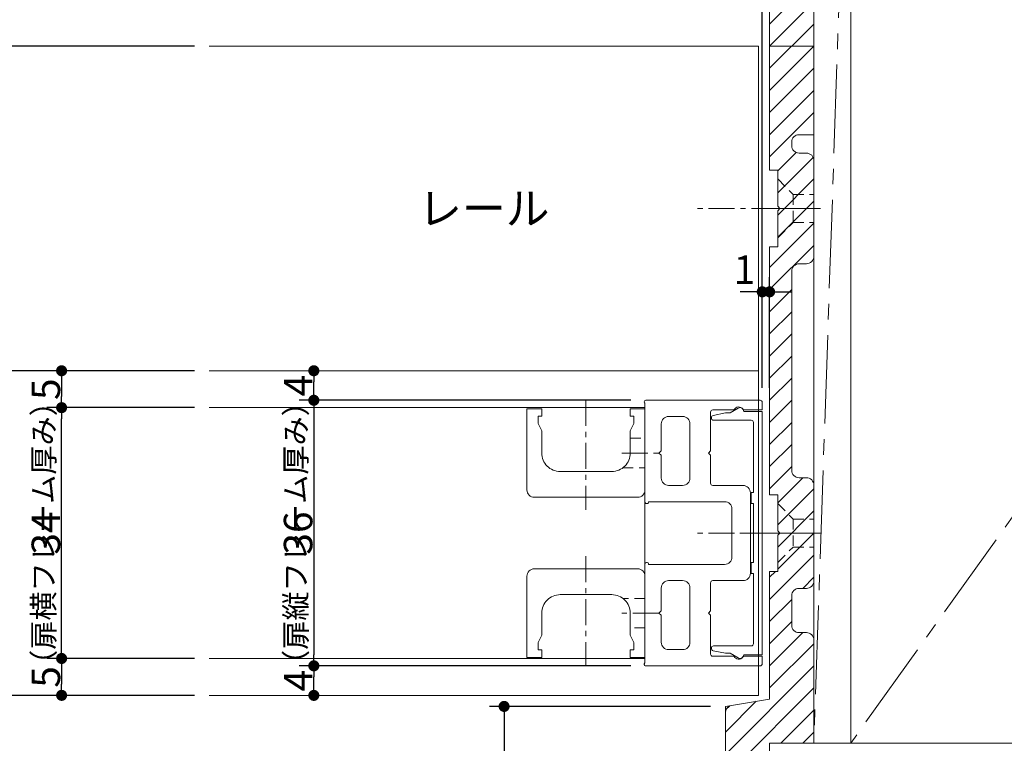
# Model space of a CAD drawing. Units: millimetres. Extents: x -428 to 785, y -304 to 304.
# Drawn here: x 54 to 188, y -199 to -101 of the extents above; entities that cross this region are included whole.
import ezdxf

# ---------------------------------------------------------------- set-up
doc = ezdxf.new("R2010")
doc.units = ezdxf.units.MM
doc.header["$LTSCALE"] = 2
doc.header["$PDMODE"] = 1
doc.header["$PDSIZE"] = -2
for name, pattern in [('ラインタイプ-1', [1.11, 0.71, -0.4000000000000001]), ('ラインタイプ-3', [2.91, 1.76, -0.4, 0.3500000000000001, -0.4]), ('ラインタイプ-4', [9.17222222222222, 5.997222222222222, -1.058333333333334, 1.058333333333332, -1.058333333333334])]:
    doc.linetypes.add(name, pattern=pattern)
for name, color, linetype, lineweight in [('2寸法-1', 7, 'Continuous', 15), ('2寸法-2', 7, 'Continuous', 15), ('2寸法-3', 7, 'Continuous', 15), ('3一般', 7, 'Continuous', 15)]:
    doc.layers.add(name, color=color, linetype=linetype, lineweight=lineweight)
doc.styles.add('MS PGothic', font='txt', dxfattribs={"bigfont": 'MS PGothic'})
doc.styles.get("Standard").update_dxf_attribs({"font": 'txt', "bigfont": 'BIGFONT.SHX'})
doc.dimstyles.new('SANWA-1', dxfattribs={"dimtxt": 3.865856481481481, "dimasz": 1.50068359375, "dimexe": 2, "dimexo": 2, "dimgap": 0.2, "dimtad": 1, "dimdec": 8, "dimdsep": 46, "dimtxsty": 'MS PGothic', "dimblk": 'DOT', "dimblk1": 'DOT', "dimblk2": 'DOT', "dimcen": 0, "dimazin": 0, "dimtfac": 0.8, "dimtdec": 8, "dimtix": 1, "dimtmove": 0, "dimatfit": 0, "dimldrblk": 'DOT', "dimfxl": 1, "dimfrac": 2, "dimtolj": 1, "dimarcsym": 0})

# ---------------------------------------------------------------- blocks, each defined once
blk = doc.blocks.new('_Dot')
at = {"color": 0, "linetype": 'ByBlock', "lineweight": -2}
blk.add_line((-0.5, 0), (-1, 0), dxfattribs=at)
at = {"color": 0, "linetype": 'ByBlock', "const_width": 0.5}
blk.add_lwpolyline([(-0.25, 0, 1), (0.25, 0, 1)], format="xyb", close=True, dxfattribs=at)
blk = doc.blocks.new('*D17')
at = {"layer": '2寸法-1', "color": 0, "linetype": 'Continuous', "lineweight": -2}
for p, q in [((58.00000000000136, -193.0000000000007), (46.00000000000136, -193.0000000000007)), ((48.00000000000136, -216.49931640625), (48.00000000000136, -194.5006835937507)), ((118.0000000000043, -218), (46.00000000000136, -218))]:
    blk.add_line(p, q, dxfattribs=at)
at = {"layer": 'Defpoints', "color": 0}
for p in [(48.00000000000136, -193.0000000000007), (60.00000000000136, -193.0000000000007), (120.0000000000043, -218)]:
    blk.add_point(p, dxfattribs=at)
at = {"layer": '2寸法-1', "color": 0, "lineweight": -2, "xscale": 1.50068359375, "yscale": 1.50068359375, "zscale": 1.50068359375}
for p, rotation in [((48.00000000000136, -193.0000000000007), 90), ((48.00000000000136, -218), 270)]:
    blk.add_blockref('_Dot', p, dxfattribs=dict(at, rotation=rotation))
at = {"layer": '2寸法-1', "color": 0, "lineweight": 15, "insert": (45.86707175926061, -205.5000000000003), "char_height": 3.865856481481481, "attachment_point": 5, "rotation": 90, "style": 'MS PGothic'}
blk.add_mtext('\\A1;25', dxfattribs=at)
blk = doc.blocks.new('*D18')
at = {"layer": '2寸法-1', "color": 0, "linetype": 'Continuous', "lineweight": -2}
for p, q in [((78.00000000000068, -187.9999999999998), (58.00000000000136, -187.9999999999998)), ((60.00000000000136, -189.5006835937498), (60.00000000000136, -191.4993164062507)), ((78.00000000000136, -193.0000000000007), (58.00000000000136, -193.0000000000007))]:
    blk.add_line(p, q, dxfattribs=at)
at = {"layer": 'Defpoints', "color": 0}
for p in [(80.00000000000068, -187.9999999999998), (60.00000000000136, -193.0000000000007), (80.00000000000136, -193.0000000000007)]:
    blk.add_point(p, dxfattribs=at)
at = {"layer": '2寸法-1', "color": 0, "lineweight": -2, "xscale": 1.50068359375, "yscale": 1.50068359375, "zscale": 1.50068359375}
for p, rotation in [((60.00000000000136, -187.9999999999998), 90), ((60.00000000000136, -193.0000000000007), 270)]:
    blk.add_blockref('_Dot', p, dxfattribs=dict(at, rotation=rotation))
at = {"layer": '2寸法-1', "color": 0, "lineweight": 15, "insert": (57.86707175926061, -190.5000000000002), "char_height": 3.865856481481481, "attachment_point": 5, "rotation": 90, "style": 'MS PGothic'}
blk.add_mtext('\\A1;5', dxfattribs=at)
blk = doc.blocks.new('*D19')
at = {"layer": '2寸法-1', "color": 0, "linetype": 'Continuous', "lineweight": -2}
for p, q in [((78.00000000000159, -153.9999999999998), (58.00000000000136, -153.9999999999998)), ((60.00000000000136, -186.4993164062498), (60.00000000000136, -155.5006835937498)), ((78.00000000000068, -187.9999999999998), (58.00000000000136, -187.9999999999998))]:
    blk.add_line(p, q, dxfattribs=at)
at = {"layer": 'Defpoints', "color": 0}
for p in [(60.00000000000136, -153.9999999999998), (80.00000000000159, -153.9999999999998), (80.00000000000068, -187.9999999999998)]:
    blk.add_point(p, dxfattribs=at)
at = {"layer": '2寸法-1', "color": 0, "lineweight": -2, "xscale": 1.50068359375, "yscale": 1.50068359375, "zscale": 1.50068359375}
for p, rotation in [((60.00000000000136, -153.9999999999998), 90), ((60.00000000000136, -187.9999999999998), 270)]:
    blk.add_blockref('_Dot', p, dxfattribs=dict(at, rotation=rotation))
at = {"layer": '2寸法-1', "color": 0, "lineweight": 15, "insert": (57.86707175926061, -170.9999999999998), "char_height": 3.865856481481481, "attachment_point": 5, "rotation": 90, "style": 'MS PGothic'}
blk.add_mtext('\\A1;34', dxfattribs=at)
blk = doc.blocks.new('*D20')
at = {"layer": '2寸法-1', "color": 0, "linetype": 'Continuous', "lineweight": -2}
for p, q in [((78.00000000000136, -148.9999999999998), (58.00000000000136, -148.9999999999998)), ((60.00000000000136, -150.5006835937498), (60.00000000000136, -152.4993164062498)), ((78.00000000000159, -153.9999999999998), (58.00000000000136, -153.9999999999998))]:
    blk.add_line(p, q, dxfattribs=at)
at = {"layer": 'Defpoints', "color": 0}
for p in [(80.00000000000136, -148.9999999999998), (60.00000000000136, -153.9999999999998), (80.00000000000159, -153.9999999999998)]:
    blk.add_point(p, dxfattribs=at)
at = {"layer": '2寸法-1', "color": 0, "lineweight": -2, "xscale": 1.50068359375, "yscale": 1.50068359375, "zscale": 1.50068359375}
for p, rotation in [((60.00000000000136, -148.9999999999998), 90), ((60.00000000000136, -153.9999999999998), 270)]:
    blk.add_blockref('_Dot', p, dxfattribs=dict(at, rotation=rotation))
at = {"layer": '2寸法-1', "color": 0, "lineweight": 15, "insert": (57.86707175926061, -151.4999999999998), "char_height": 3.865856481481481, "attachment_point": 5, "rotation": 90, "style": 'MS PGothic'}
blk.add_mtext('\\A1;5', dxfattribs=at)
blk = doc.blocks.new('*D22')
at = {"layer": '2寸法-1', "color": 0, "linetype": 'Continuous', "lineweight": -2}
for p, q in [((78.00000000000068, -104.9999999999984), (46, -104.9999999999984)), ((48, -147.4993164062498), (48, -106.5006835937484)), ((58.00000000000136, -148.9999999999998), (46, -148.9999999999998))]:
    blk.add_line(p, q, dxfattribs=at)
at = {"layer": 'Defpoints', "color": 0}
for p in [(48, -104.9999999999984), (80.00000000000068, -104.9999999999984), (60.00000000000136, -148.9999999999998)]:
    blk.add_point(p, dxfattribs=at)
at = {"layer": '2寸法-1', "color": 0, "lineweight": -2, "xscale": 1.50068359375, "yscale": 1.50068359375, "zscale": 1.50068359375}
for p, rotation in [((48, -104.9999999999984), 90), ((48, -148.9999999999998), 270)]:
    blk.add_blockref('_Dot', p, dxfattribs=dict(at, rotation=rotation))
at = {"layer": '2寸法-1', "color": 0, "lineweight": 15, "insert": (45.86707175925925, -126.9999999999991), "char_height": 3.865856481481481, "attachment_point": 5, "rotation": 90, "style": 'MS PGothic'}
blk.add_mtext('\\A1;44', dxfattribs=at)
blk = doc.blocks.new('*D24')
at = {"layer": '2寸法-1', "color": 0, "linetype": 'Continuous', "lineweight": -2}
for p, q in [((58.00000000000136, -148.9999999999998), (46.00000000000136, -148.9999999999998)), ((48.00000000000136, -150.5006835937498), (48.00000000000136, -191.4993164062507)), ((58.00000000000136, -193.0000000000007), (46.00000000000136, -193.0000000000007))]:
    blk.add_line(p, q, dxfattribs=at)
at = {"layer": 'Defpoints', "color": 0}
for p in [(60.00000000000136, -148.9999999999998), (48.00000000000136, -193.0000000000007), (60.00000000000136, -193.0000000000007)]:
    blk.add_point(p, dxfattribs=at)
at = {"layer": '2寸法-1', "color": 0, "lineweight": -2, "xscale": 1.50068359375, "yscale": 1.50068359375, "zscale": 1.50068359375}
for p, rotation in [((48.00000000000136, -148.9999999999998), 90), ((48.00000000000136, -193.0000000000007), 270)]:
    blk.add_blockref('_Dot', p, dxfattribs=dict(at, rotation=rotation))
at = {"layer": '2寸法-1', "color": 0, "lineweight": 15, "insert": (45.86707175926061, -171.0000000000002), "char_height": 3.865856481481481, "attachment_point": 5, "rotation": 90, "style": 'MS PGothic'}
blk.add_mtext('\\A1;44', dxfattribs=at)
blk = doc.blocks.new('*D25')
at = {"layer": '2寸法-1', "color": 0, "linetype": 'Continuous', "lineweight": -2}
for p, q in [((137.1999999999978, -152.999999999998), (92.19999999999777, -152.999999999998)), ((94.19999999999777, -154.500683593748), (94.19999999999777, -187.4993164062479)), ((137.1999999999978, -188.999999999998), (92.19999999999777, -188.999999999998))]:
    blk.add_line(p, q, dxfattribs=at)
at = {"layer": 'Defpoints', "color": 0}
for p in [(139.1999999999978, -152.999999999998), (94.19999999999777, -188.999999999998), (139.1999999999978, -188.999999999998)]:
    blk.add_point(p, dxfattribs=at)
at = {"layer": '2寸法-1', "color": 0, "lineweight": -2, "xscale": 1.50068359375, "yscale": 1.50068359375, "zscale": 1.50068359375}
for p, rotation in [((94.19999999999777, -152.999999999998), 90), ((94.19999999999777, -188.999999999998), 270)]:
    blk.add_blockref('_Dot', p, dxfattribs=dict(at, rotation=rotation))
at = {"layer": '2寸法-1', "color": 0, "lineweight": 15, "insert": (92.06707175925702, -170.999999999998), "char_height": 3.865856481481481, "attachment_point": 5, "rotation": 90, "style": 'MS PGothic'}
blk.add_mtext('\\A1;36', dxfattribs=at)
blk = doc.blocks.new('*D26')
at = {"layer": '2寸法-1', "color": 0, "linetype": 'Continuous', "lineweight": -2}
for p, q in [((137.1999999999978, -188.999999999998), (92.19999999999777, -188.999999999998)), ((94.19999999999777, -191.4993164062509), (94.19999999999777, -190.500683593748)), ((96.19999999999777, -193.0000000000009), (96.19999999999777, -193.0000000000009))]:
    blk.add_line(p, q, dxfattribs=at)
at = {"layer": 'Defpoints', "color": 0}
for p in [(94.19999999999777, -188.999999999998), (139.1999999999978, -188.999999999998), (94.19999999999777, -193.0000000000009)]:
    blk.add_point(p, dxfattribs=at)
at = {"layer": '2寸法-1', "color": 0, "lineweight": -2, "xscale": 1.50068359375, "yscale": 1.50068359375, "zscale": 1.50068359375}
for p, rotation in [((94.19999999999777, -188.999999999998), 90), ((94.19999999999777, -193.0000000000009), 270)]:
    blk.add_blockref('_Dot', p, dxfattribs=dict(at, rotation=rotation))
at = {"layer": '2寸法-1', "color": 0, "lineweight": 15, "insert": (92.06707175925702, -190.9999999999994), "char_height": 3.865856481481481, "attachment_point": 5, "rotation": 90, "style": 'MS PGothic'}
blk.add_mtext('\\A1;4', dxfattribs=at)
blk = doc.blocks.new('*D27')
at = {"layer": '2寸法-1', "color": 0, "linetype": 'Continuous', "lineweight": -2}
for p, q in [((92.19999999999777, -148.9999999999994), (92.19999999999777, -148.9999999999994)), ((94.19999999999777, -151.4993164062479), (94.19999999999777, -150.5006835937494)), ((137.1999999999978, -152.999999999998), (92.19999999999777, -152.999999999998))]:
    blk.add_line(p, q, dxfattribs=at)
at = {"layer": 'Defpoints', "color": 0}
for p in [(94.19999999999777, -148.9999999999994), (94.19999999999777, -148.9999999999994), (139.1999999999978, -152.999999999998)]:
    blk.add_point(p, dxfattribs=at)
at = {"layer": '2寸法-1', "color": 0, "lineweight": -2, "xscale": 1.50068359375, "yscale": 1.50068359375, "zscale": 1.50068359375}
for p, rotation in [((94.19999999999777, -148.9999999999994), 90), ((94.19999999999777, -152.999999999998), 270)]:
    blk.add_blockref('_Dot', p, dxfattribs=dict(at, rotation=rotation))
at = {"layer": '2寸法-1', "color": 0, "lineweight": 15, "insert": (92.06707175925702, -150.9999999999987), "char_height": 3.865856481481481, "attachment_point": 5, "rotation": 90, "style": 'MS PGothic'}
blk.add_mtext('\\A1;4', dxfattribs=at)
blk = doc.blocks.new('*D28')
at = {"layer": '2寸法-1', "color": 0, "linetype": 'Continuous', "lineweight": -2}
for p, q in [((118.0000000000043, -33.99999999999682), (34.00000000000136, -33.99999999999682)), ((36.00000000000137, -103.4993164062484), (36.00000000000136, -35.50068359374681)), ((46, -104.9999999999984), (34.00000000000137, -104.9999999999984))]:
    blk.add_line(p, q, dxfattribs=at)
at = {"layer": 'Defpoints', "color": 0}
for p in [(36.00000000000136, -33.99999999999682), (120.0000000000043, -33.99999999999682), (48, -104.9999999999984)]:
    blk.add_point(p, dxfattribs=at)
at = {"layer": '2寸法-1', "color": 0, "lineweight": -2, "xscale": 1.50068359375, "yscale": 1.50068359375, "zscale": 1.50068359375}
for p, rotation in [((36.00000000000136, -33.99999999999682), 90), ((36.00000000000137, -104.9999999999984), 270)]:
    blk.add_blockref('_Dot', p, dxfattribs=dict(at, rotation=rotation))
at = {"layer": '2寸法-1', "color": 0, "lineweight": 15, "insert": (33.85608921243823, -69.49999999999761), "char_height": 3.865856481481481, "attachment_point": 5, "rotation": 90.00000000000001, "style": 'MS PGothic'}
blk.add_mtext('\\A1;71', dxfattribs=at)
blk = doc.blocks.new('*D60')
at = {"layer": '2寸法-1', "color": 0, "linetype": 'Continuous', "lineweight": -2}
for p, q in [((148.0000000000007, -194.4999999999975), (118.0000000000011, -194.4999999999975)), ((120.0000000000011, -196.0006835937475), (120.0000000000011, -216.49931640625)), ((148.0000000000011, -218), (118.0000000000011, -218))]:
    blk.add_line(p, q, dxfattribs=at)
at = {"layer": 'Defpoints', "color": 0}
for p in [(150.0000000000007, -194.4999999999975), (120.0000000000011, -218), (150.0000000000011, -218)]:
    blk.add_point(p, dxfattribs=at)
at = {"layer": '2寸法-1', "color": 0, "lineweight": -2, "xscale": 1.50068359375, "yscale": 1.50068359375, "zscale": 1.50068359375}
for p, rotation in [((120.0000000000011, -194.4999999999975), 90), ((120.0000000000011, -218), 270)]:
    blk.add_blockref('_Dot', p, dxfattribs=dict(at, rotation=rotation))
at = {"layer": '2寸法-1', "color": 0, "lineweight": 15, "insert": (117.8670717592604, -206.2499999999987), "char_height": 3.865856481481481, "attachment_point": 5, "rotation": 90, "style": 'MS PGothic'}
blk.add_mtext('\\A1;23.5', dxfattribs=at)
blk = doc.blocks.new('*D64')
at = {"layer": '2寸法-1', "color": 0, "lineweight": -2}
for p, q in [((154.9999999999993, -151.2999999999988), (154.9999999999993, -11.99999999999881)), ((162.0000000000043, -50.49999999999977), (162.0000000000043, -11.99999999999881)), ((160.4993164062543, -13.99999999999881), (156.5006835937493, -13.99999999999881))]:
    blk.add_line(p, q, dxfattribs=at)
at = {"layer": 'Defpoints', "color": 0}
for p in [(154.9999999999993, -13.99999999999881), (162.0000000000043, -52.49999999999977), (154.9999999999993, -153.2999999999988)]:
    blk.add_point(p, dxfattribs=at)
at = {"layer": '2寸法-1', "color": 0, "lineweight": -2, "xscale": 1.50068359375, "yscale": 1.50068359375, "zscale": 1.50068359375, "rotation": 180}
blk.add_blockref('_Dot', (154.9999999999993, -13.99999999999881), dxfattribs=at)
at = {"layer": '2寸法-1', "color": 0, "lineweight": -2, "xscale": 1.50068359375, "yscale": 1.50068359375, "zscale": 1.50068359375}
blk.add_blockref('_Dot', (162.0000000000043, -13.99999999999881), dxfattribs=at)
at = {"layer": '2寸法-1', "color": 0, "insert": (158.5000000000018, -11.86707175925807), "char_height": 3.865856481481481, "attachment_point": 5, "style": 'MS PGothic'}
blk.add_mtext('\\A1;7', dxfattribs=at)
blk = doc.blocks.new('*D68')
at = {"layer": '2寸法-2', "color": 0, "linetype": 'Continuous', "lineweight": -2}
for p, q in [((154.9999999999993, -151.2999999999988), (154.9999999999993, -136.2999999999988)), ((156.0000000000039, -151.2999999999988), (156.0000000000039, -136.2999999999988)), ((153.4993164062493, -138.2999999999988), (151.9986328124993, -138.2999999999988)), ((156.0000000000039, -138.2999999999988), (154.9999999999993, -138.2999999999988)), ((157.5006835937539, -138.2999999999988), (159.0013671875039, -138.2999999999988))]:
    blk.add_line(p, q, dxfattribs=at)
at = {"layer": 'Defpoints', "color": 0}
for p in [(154.9999999999993, -138.2999999999988), (154.9999999999993, -153.2999999999988), (156.0000000000039, -153.2999999999988)]:
    blk.add_point(p, dxfattribs=at)
at = {"layer": '2寸法-2', "color": 0, "lineweight": -2, "xscale": 1.50068359375, "yscale": 1.50068359375, "zscale": 1.50068359375}
blk.add_blockref('_Dot', (154.9999999999993, -138.2999999999988), dxfattribs=at)
at = {"layer": '2寸法-2', "color": 0, "lineweight": -2, "xscale": 1.50068359375, "yscale": 1.50068359375, "zscale": 1.50068359375, "rotation": 180}
blk.add_blockref('_Dot', (156.0000000000039, -138.2999999999988), dxfattribs=at)
at = {"layer": '2寸法-2', "color": 0, "lineweight": 15, "insert": (152.6000000000016, -135.3059999999988), "char_height": 3.865856481481477, "attachment_point": 5, "style": 'MS PGothic'}
blk.add_mtext('\\A1;1', dxfattribs=at)
blk = doc.blocks.new('グループ-11')
at = {"layer": '3一般', "linetype": 'Continuous', "lineweight": 5}
h = blk.add_hatch(dxfattribs=at)
h.set_pattern_fill('斜線3', style=0, pattern_type=2)
h.set_pattern_definition([(44.99999999999998, (0, 0), (3, -7e-16), [])])
edge = h.paths.add_edge_path()
edge.add_line((162.0000000000009, -92.99999999999773), (162.0000000000009, -104.9999999999986))
edge.add_line((162.0000000000009, -104.9999999999986), (162.0000000000007, -116.9999999999986))
edge.add_line((162.0000000000007, -116.9999999999986), (160.0000000000007, -116.9999999999986))
edge.add_arc((160.0000000000007, -117.9999999999986), 0.9999999999999858, 89.99999999999837, 180.0000000000008)
edge.add_line((159.0000000000007, -117.9999999999986), (159.0000000000007, -118.4999999999977))
edge.add_arc((160.0000000000007, -118.4999999999977), 0.9999999999999716, 179.9999999999992, 270.0000000000016)
edge.add_line((160.0000000000007, -119.4999999999977), (161.0000000000007, -119.4999999999977))
edge.add_arc((161.0000000000007, -120.4999999999977), 0.9999999999999716, -7.958078640513122e-13, 90.00000000000159, ccw=False)
edge.add_line((162.0000000000007, -120.4999999999977), (162.0000000000007, -133.4999999999977))
edge.add_arc((161.0000000000007, -133.4999999999978), 0.9999999999999716, -90.00000000000159, 1.5916157281026244e-12, ccw=False)
edge.add_line((161.0000000000007, -134.4999999999977), (160.0000000000007, -134.4999999999977))
edge.add_arc((160.0000000000007, -135.4999999999977), 0.9999999999999716, 89.99999999999837, 180.0000000000016)
edge.add_line((159.0000000000007, -135.4999999999977), (159.0000000000007, -162.4999999999975))
edge.add_arc((160.0000000000007, -162.4999999999975), 0.9999999999999716, 179.9999999999984, 270.0000000000016)
edge.add_line((160.0000000000007, -163.4999999999975), (161.0000000000007, -163.4999999999975))
edge.add_arc((161.0000000000007, -164.4999999999975), 0.9999999999999716, -1.5916157281026244e-12, 90.00000000000159, ccw=False)
edge.add_line((162.0000000000007, -164.4999999999975), (162.0000000000007, -177.4999999999975))
edge.add_arc((161.0000000000007, -177.4999999999975), 0.9999999999999716, -90.00000000000159, 1.5916157281026244e-12, ccw=False)
edge.add_line((161.0000000000007, -178.4999999999975), (160.0000000000007, -178.4999999999975))
edge.add_arc((160.0000000000007, -179.4999999999975), 0.9999999999999716, 89.99999999999837, 180.0000000000016)
edge.add_line((159.0000000000007, -179.4999999999975), (159.0000000000007, -183.4999999999975))
edge.add_arc((160.0000000000007, -183.4999999999975), 0.9999999999999716, 179.9999999999984, 270.0000000000016)
edge.add_line((160.0000000000007, -184.4999999999975), (161.0000000000007, -184.4999999999975))
edge.add_arc((161.0000000000007, -185.4999999999975), 0.9999999999999716, -1.5916157281026244e-12, 90.00000000000159, ccw=False)
edge.add_line((162.0000000000007, -185.4999999999975), (162.0000000000007, -199.4999999999975))
edge.add_line((162.0000000000007, -199.4999999999975), (156.0000000000007, -199.4999999999975))
edge.add_line((156.0000000000007, -199.4999999999975), (156.0000000000007, -217.9999999999989))
edge.add_line((156.0000000000007, -217.9999999999989), (150.0000000000007, -217.9999999999998))
edge.add_line((150.0000000000007, -217.9999999999998), (150.0000000000007, -195.3471270883817))
edge.add_arc((151.0000000000007, -195.3471270883817), 0.9999999999999636, 99.46232220803438, 180.0000000000016, ccw=False)
edge.add_line((150.8356010126952, -194.3607331645496), (156.0000000000007, -193.4999999999975))
edge.add_line((156.0000000000007, -193.4999999999975), (156.0000000000007, -176.1999999999987))
edge.add_line((156.0000000000007, -176.1999999999987), (157.1000000000006, -176.1999999999987))
edge.add_line((157.1000000000006, -176.1999999999987), (157.1000000000006, -171.2999999999977))
edge.add_line((157.1000000000006, -171.2999999999977), (157.4000000000005, -170.9999999999975))
edge.add_line((157.4000000000005, -170.9999999999975), (157.1000000000006, -170.6999999999987))
edge.add_line((157.1000000000006, -170.6999999999987), (157.1000000000006, -165.7999999999977))
edge.add_line((157.1000000000006, -165.7999999999977), (156.0000000000007, -165.7999999999977))
edge.add_line((156.0000000000007, -165.7999999999977), (156.0000000000007, -132.1999999999978))
edge.add_line((156.0000000000007, -132.1999999999978), (157.1000000000006, -132.1999999999978))
edge.add_line((157.1000000000006, -132.1999999999978), (157.1000000000006, -127.2999999999977))
edge.add_line((157.1000000000006, -127.2999999999977), (157.4000000000005, -126.9999999999977))
edge.add_line((157.4000000000005, -126.9999999999977), (157.1000000000006, -126.6999999999978))
edge.add_line((157.1000000000006, -126.6999999999978), (157.1000000000006, -121.7999999999977))
edge.add_line((157.1000000000006, -121.7999999999977), (156.0000000000007, -121.7999999999977))
edge.add_line((156.0000000000007, -121.7999999999977), (156.0000000000011, -104.9999999999986))
edge.add_line((156.0000000000011, -104.9999999999986), (156.0000000000011, -88.19999999999868))
edge.add_line((156.0000000000011, -88.19999999999868), (157.100000000001, -88.19999999999868))
edge.add_line((157.100000000001, -88.19999999999868), (157.100000000001, -83.29999999999882))
edge.add_line((157.100000000001, -83.29999999999882), (157.400000000001, -82.99999999999977))
edge.add_line((157.400000000001, -82.99999999999977), (157.100000000001, -82.69999999999868))
edge.add_line((157.100000000001, -82.69999999999868), (157.100000000001, -77.79999999999882))
edge.add_line((157.100000000001, -77.79999999999882), (156.0000000000011, -77.79999999999882))
edge.add_line((156.0000000000011, -77.79999999999882), (156.0000000000011, -60.49999999999977))
edge.add_line((156.0000000000011, -60.49999999999977), (150.8356010126959, -59.63926683544764))
edge.add_arc((151.0000000000012, -58.65287291161567), 0.999999999999801, 180.0000000000049, 260.53767779197574, ccw=False)
edge.add_line((150.0000000000014, -58.65287291161576), (150.0000000000011, -33.99999999999682))
edge.add_line((150.0000000000011, -33.99999999999682), (156.0000000000011, -33.99999999999773))
edge.add_line((156.0000000000011, -33.99999999999773), (156.0000000000011, -54.49999999999977))
edge.add_line((156.0000000000011, -54.49999999999977), (162.0000000000011, -54.49999999999977))
edge.add_line((162.0000000000011, -54.49999999999977), (162.0000000000011, -68.49999999999977))
edge.add_arc((161.0000000000012, -68.49999999999979), 0.9999999999999858, -90.00000000000159, 7.958078640513122e-13, ccw=False)
edge.add_line((161.0000000000011, -69.49999999999977), (160.0000000000011, -69.49999999999977))
edge.add_arc((160.0000000000011, -70.49999999999976), 0.9999999999999858, 89.99999999999837, 180.0000000000008)
edge.add_line((159.0000000000011, -70.49999999999977), (159.0000000000011, -74.49999999999977))
edge.add_arc((160.0000000000011, -74.49999999999979), 0.9999999999999716, 179.9999999999992, 270.0000000000016)
edge.add_line((160.0000000000011, -75.49999999999977), (161.0000000000011, -75.49999999999977))
edge.add_arc((161.0000000000012, -76.49999999999976), 0.9999999999999716, -7.958078640513122e-13, 90.00000000000159, ccw=False)
edge.add_line((162.0000000000011, -76.49999999999977), (162.0000000000009, -89.49999999999977))
edge.add_arc((161.0000000000009, -89.49999999999979), 0.9999999999999858, -90.00000000000159, 7.958078640513122e-13, ccw=False)
edge.add_line((161.0000000000009, -90.49999999999977), (160.0000000000009, -90.49999999999977))
edge.add_arc((160.0000000000011, -91.49999999999976), 0.9999999999999858, 90.0000000000114, 180.0000000000008)
edge.add_line((159.0000000000011, -91.49999999999977), (159.0000000000011, -91.99999999999773))
edge.add_arc((160.0000000000011, -91.99999999999774), 1, 179.9999999999992, 270.000000000013)
edge.add_line((160.0000000000014, -92.99999999999773), (162.0000000000009, -92.99999999999773))
at = {"layer": '3一般', "color": 7, "linetype": 'ラインタイプ-4', "lineweight": 15}
for p, q in [((166.9999999999961, -52.49999999999864), (161.9999999999991, -199.4999999999986)), ((271.9999999999961, -52.49999999999864), (166.9999999999961, -199.4999999999986))]:
    blk.add_line(p, q, dxfattribs=at)
at = {"layer": '3一般', "color": 7, "linetype": 'Continuous', "lineweight": 15}
for p, q in [((161.9999999999991, -52.49999999999864), (161.9999999999991, -199.4999999999975)), ((166.9999999999961, -199.4999999999975), (166.9999999999961, -52.49999999999864)), ((166.9999999999961, -52.49999999999864), (166.9999999999961, -199.4999999999975)), ((79.99999999999795, -104.9999999999986), (154.499999999998, -104.9999999999986)), ((154.499999999998, -148.9999999999998), (154.499999999997, -104.9999999999989)), ((156.0000000000011, -104.9999999999986), (162.0000000000009, -104.9999999999986)), ((162.0000000000009, -104.9999999999986), (156.0000000000011, -104.9999999999986)), ((154.499999999997, -148.9999999999989), (79.99999999999795, -148.9999999999989)), ((154.499999999998, -192.9999999999998), (154.499999999997, -148.9999999999989)), ((138.9999999999961, -153.1999999999987), (138.9999999999961, -153.2267949191978)), ((139.099999999996, -153.3999999999558), (139.099999999996, -166.7999999999988)), ((154.6999999999941, -152.9999999999968), (139.1999999999941, -152.9999999999968)), ((154.9999999999961, -153.2999999999988), (154.9999999999961, -154.2999999999988)), ((139.0999999999942, -153.9999999999989), (79.99999999999727, -153.9999999999989)), ((123.0999999999947, -154.1499999999958), (123.0999999999947, -165.1499999999958)), ((125.0999999999956, -154.1499999999958), (123.0999999999947, -154.1499999999958)), ((125.0999999999956, -154.1499999999958), (125.0999999999956, -155.1499999999958)), ((139.0999999999947, -154.1499999999958), (137.0999999999956, -154.1499999999958)), ((137.0999999999956, -154.1499999999958), (137.0999999999956, -155.1499999999958)), ((139.0999999999942, -187.9999999999989), (139.0999999999942, -153.9999999999989)), ((139.0999999999947, -165.1499999999958), (139.0999999999947, -154.1499999999958)), ((147.9999999999961, -159.8499999999997), (147.9999999999961, -154.5999999999997)), ((151.1675444679961, -154.2999999999988), (148.299999999995, -154.2999999999988)), ((148.3411651594531, -155.0517669681906), (150.0029033784569, -154.7194193243085)), ((150.1990195135961, -154.6999999999985), (150.653589838495, -154.6999999999985)), ((150.653589838495, -154.6999999999985), (151.7499999999961, -154.0669872981066)), ((152.4999999999961, -154.4999999999986), (154.9999999999961, -154.4999999999986)), ((154.9999999999961, -154.2999999999988), (152.548331477393, -154.2999999999988)), ((154.9999999999961, -154.4999999999986), (154.9999999999961, -187.4999999999986)), ((125.0999999999956, -155.1499999999958), (124.5999999999956, -155.1499999999958)), ((124.5999999999956, -155.1499999999958), (124.5999999999956, -156.1499999999958)), ((124.5999999999956, -156.1499999999958), (125.0999999999956, -157.1499999999958)), ((137.0999999999956, -155.1499999999958), (137.5999999999947, -155.1499999999958)), ((137.5999999999947, -156.1499999999958), (137.0999999999956, -157.1499999999958)), ((137.5999999999947, -155.1499999999958), (137.5999999999947, -156.1499999999958)), ((141.299999999995, -159.8499999999997), (141.299999999995, -156.1999999999987)), ((142.299999999995, -155.1999999999987), (144.1999999999941, -155.1999999999987)), ((145.1999999999941, -163.5499999999988), (145.1999999999941, -156.1999999999987)), ((148.099999999996, -155.3999999999965), (148.099999999996, -155.3459411708986)), ((153.4999999999961, -155.6999999999985), (148.399999999993, -155.6999999999985)), ((153.799999999995, -165.4999999999986), (153.799999999995, -155.9999999999986)), ((125.0999999999956, -157.1499999999958), (125.0999999999956, -160.1499999999958)), ((137.0999999999956, -157.1499999999958), (137.0999999999956, -160.1499999999958)), ((140.9999999999961, -160.1499999999967), (141.299999999995, -159.8499999999997)), ((141.299999999995, -160.4499999999987), (140.9999999999961, -160.1499999999967)), ((147.6999999999941, -160.1499999999967), (147.9999999999961, -159.8499999999997)), ((147.9999999999961, -160.4499999999987), (147.6999999999941, -160.1499999999967)), ((141.299999999995, -163.5499999999988), (141.299999999995, -160.4499999999987)), ((147.9999999999961, -164.2499999999968), (147.9999999999961, -160.4499999999987)), ((127.5999999999956, -162.6499999999958), (134.5999999999956, -162.6499999999958)), ((142.299999999995, -164.5499999999988), (144.1999999999941, -164.5499999999988)), ((148.299999999995, -164.5499999999988), (152.399999999993, -164.5499999999988)), ((153.399999999993, -165.5499999999988), (153.399999999993, -176.4499999999987)), ((153.4999999999961, -166.9999999999986), (153.4999999999961, -165.4999999999986)), ((153.4999999999961, -165.4999999999986), (153.799999999995, -165.4999999999986)), ((124.0999999999956, -166.1499999999958), (138.0999999999947, -166.1499999999958)), ((139.599999999996, -166.7499999999968), (149.899999999993, -166.7499999999968)), ((139.599999999996, -166.7999999999988), (139.599999999996, -166.7499999999968)), ((139.299999999995, -166.9999999999968), (139.399999999993, -166.9999999999968)), ((150.899999999993, -167.7499999999968), (150.899999999993, -174.2499999999968)), ((153.799999999995, -166.9999999999986), (153.4999999999961, -166.9999999999986)), ((153.799999999995, -174.9999999999986), (153.799999999995, -166.9999999999986)), ((138.0999999999947, -175.8499999999999), (124.0999999999956, -175.8499999999999)), ((139.099999999996, -188.5999999999997), (139.099999999996, -175.1999999999987)), ((139.299999999995, -174.9999999999968), (139.399999999993, -174.9999999999968)), ((139.599999999996, -175.1999999999987), (139.599999999996, -175.2499999999968)), ((139.599999999996, -175.2499999999968), (149.899999999993, -175.2499999999968)), ((153.4999999999961, -176.4999999999986), (153.4999999999961, -174.9999999999986)), ((153.4999999999961, -174.9999999999986), (153.799999999995, -174.9999999999986)), ((123.0999999999947, -176.8499999999999), (123.0999999999947, -187.8499999999999)), ((139.0999999999947, -187.8499999999999), (139.0999999999947, -176.8499999999999)), ((142.299999999995, -177.4499999999987), (144.1999999999941, -177.4499999999987)), ((148.299999999995, -177.4499999999987), (152.399999999993, -177.4499999999987)), ((153.799999999995, -176.4999999999986), (153.4999999999961, -176.4999999999986)), ((153.799999999995, -185.9999999999986), (153.799999999995, -176.4999999999986)), ((141.299999999995, -178.4499999999987), (141.299999999995, -181.5499999999988)), ((145.1999999999941, -178.4499999999987), (145.1999999999941, -185.7999999999988)), ((147.9999999999961, -177.7499999999968), (147.9999999999961, -181.5499999999988)), ((134.5999999999956, -179.3499999999999), (127.5999999999956, -179.3499999999999)), ((140.9999999999961, -181.8499999999997), (141.299999999995, -181.5499999999988)), ((147.6999999999941, -181.8499999999997), (147.9999999999961, -181.5499999999988)), ((125.0999999999956, -181.8499999999999), (125.0999999999956, -184.8499999999999)), ((137.0999999999956, -181.8499999999999), (137.0999999999956, -184.8499999999999)), ((141.299999999995, -182.1499999999967), (140.9999999999961, -181.8499999999997)), ((141.299999999995, -182.1499999999967), (141.299999999995, -185.7999999999988)), ((147.9999999999961, -182.1499999999967), (147.6999999999941, -181.8499999999997)), ((147.9999999999961, -182.1499999999967), (147.9999999999961, -187.3999999999967)), ((125.0999999999956, -184.8499999999999), (124.5999999999956, -185.8499999999999)), ((137.0999999999956, -184.8499999999999), (137.5999999999947, -185.8499999999999)), ((124.5999999999956, -185.8499999999999), (124.5999999999956, -186.8499999999999)), ((124.5999999999956, -186.8499999999999), (125.0999999999956, -186.8499999999999)), ((125.0999999999956, -186.8499999999999), (125.0999999999956, -187.8499999999999)), ((137.5999999999947, -186.8499999999999), (137.0999999999956, -186.8499999999999)), ((137.0999999999956, -186.8499999999999), (137.0999999999956, -187.8499999999999)), ((137.5999999999947, -185.8499999999999), (137.5999999999947, -186.8499999999999)), ((142.299999999995, -186.7999999999988), (144.1999999999941, -186.7999999999988)), ((148.099999999996, -186.6540588291984), (148.099999999996, -186.5999999999995)), ((148.399999999993, -186.2999999999986), (153.4999999999961, -186.2999999999986)), ((79.99999999999636, -187.9999999999989), (139.0999999999942, -187.9999999999989)), ((123.0999999999947, -187.8499999999999), (125.0999999999956, -187.8499999999999)), ((137.0999999999956, -187.8499999999999), (139.0999999999947, -187.8499999999999)), ((151.1675444679611, -187.6999999999987), (148.299999999995, -187.6999999999987)), ((150.0029033784569, -187.2805806756905), (148.3411651594531, -186.9482330319056)), ((150.653589838495, -187.2999999999986), (150.1990195135961, -187.2999999999986)), ((151.7499999999961, -187.9330127018986), (150.653589838495, -187.2999999999986)), ((154.9999999999961, -187.4999999999986), (152.4999999999961, -187.4999999999986)), ((154.9999999999961, -187.6999999999987), (152.548331477393, -187.6999999999987)), ((154.9999999999961, -188.6999999999987), (154.9999999999961, -187.6999999999987)), ((138.9999999999961, -188.7999999999988), (138.9999999999961, -188.7732050807988)), ((154.6999999999941, -188.9999999999968), (139.1999999999941, -188.9999999999968)), ((79.99999999999795, -192.9999999999998), (154.499999999998, -192.9999999999998)), ((161.9999999999991, -199.4999999999975), (166.9999999999961, -199.4999999999975)), ((166.9999999999961, -199.4999999999975), (166.9999999868503, -199.5000000139551)), ((166.9999999999961, -199.4999999999986), (271.9999999999961, -199.4999999999986))]:
    blk.add_line(p, q, dxfattribs=at)
at = {"layer": '3一般', "color": 7, "linetype": 'ラインタイプ-1', "lineweight": 15}
for p, q in [((157.1000000000013, -122.9999999999977), (159.200000000001, -125.0999999999976)), ((159.200000000001, -125.0999999999976), (159.200000000001, -128.8999999999978)), ((159.200000000001, -125.0999999999976), (162.0000000000007, -125.0999999999976)), ((157.1000000000013, -130.9999999999977), (159.200000000001, -128.8999999999978)), ((159.200000000001, -128.8999999999978), (162.0000000000007, -128.8999999999978)), ((137.0999999999956, -158.1499999999958), (139.0999999999947, -158.1499999999958)), ((136.0999999999956, -162.1499999999958), (139.0999999999947, -162.1499999999958)), ((157.1000000000013, -166.9999999999975), (159.200000000001, -169.0999999999979)), ((159.200000000001, -169.0999999999979), (162.0000000000007, -169.0999999999979)), ((159.200000000001, -169.0999999999979), (159.200000000001, -172.8999999999976)), ((157.1000000000013, -174.9999999999975), (159.200000000001, -172.8999999999976)), ((159.200000000001, -172.8999999999976), (162.0000000000007, -172.8999999999976)), ((139.0999999999947, -179.8499999999999), (136.0999999999956, -179.8499999999999)), ((139.0999999999947, -183.8499999999999), (137.0999999999956, -183.8499999999999)), ((150.8356010126952, -194.3607331645496), (150.0000000000007, -194.4999999999975)), ((150.0000000000007, -195.3471270883817), (150.0000000000007, -194.4999999999975))]:
    blk.add_line(p, q, dxfattribs=at)
at = {"layer": '3一般', "color": 7, "linetype": 'ラインタイプ-3', "lineweight": 15}
for p, q in [((162.8901800004639, -126.9999999999998), (145.8901800004639, -126.9999999999998)), ((156.1666743169903, -126.9999999999977), (162.6266069040466, -126.9999999999977)), ((131.0999999999956, -152.9655718257109), (131.0999999999956, -167.865571825711)), ((135.9518706576625, -160.1499999999958), (140.9518706576644, -160.1499999999958)), ((162.8901800004639, -170.9999999999998), (145.8901800004639, -170.9999999999998)), ((155.4738321783741, -170.9999999999989), (147.6999999999941, -170.9999999999989)), ((157.0177221391921, -170.9999999999986), (151.0177221391921, -170.9999999999986)), ((156.1666743169903, -170.9999999999975), (162.6266069040466, -170.9999999999975)), ((131.0999999999956, -174.1344281742838), (131.0999999999956, -189.0344281742859)), ((140.9518706576644, -181.8499999999999), (135.9518706576625, -181.8499999999999))]:
    blk.add_line(p, q, dxfattribs=at)
at = {"layer": '3一般', "color": 7, "linetype": 'Continuous', "lineweight": 15, "flags": 128}
for points in [[(162.0000000000009, -92.99999999999773), (162.0000000000009, -104.9999999999986), (162.0000000000007, -116.9999999999986), (160.0000000000007, -116.9999999999986, 0.4142135623731075), (159.0000000000007, -117.9999999999986), (159.0000000000007, -118.4999999999977, 0.4142135623731075), (160.0000000000007, -119.4999999999977), (161.0000000000007, -119.4999999999977, -0.4142135623731075), (162.0000000000007, -120.4999999999977), (162.0000000000007, -133.4999999999977, -0.4142135623731117), (161.0000000000007, -134.4999999999977), (160.0000000000007, -134.4999999999977, 0.4142135623731117), (159.0000000000007, -135.4999999999977), (159.0000000000007, -162.4999999999975, 0.4142135623731117), (160.0000000000007, -163.4999999999975), (161.0000000000007, -163.4999999999975, -0.4142135623731117), (162.0000000000007, -164.4999999999975), (162.0000000000007, -177.4999999999975, -0.4142135623731117), (161.0000000000007, -178.4999999999975), (160.0000000000007, -178.4999999999975, 0.4142135623731117), (159.0000000000007, -179.4999999999975), (159.0000000000007, -183.4999999999975, 0.4142135623731117), (160.0000000000007, -184.4999999999975), (161.0000000000007, -184.4999999999975, -0.4142135623731117), (162.0000000000007, -185.4999999999975), (162.0000000000007, -199.4999999999975), (156.0000000000007, -199.4999999999975), (156.0000000000007, -217.9999999999989)], [(150.0000000000007, -217.9999999999998), (150.0000000000007, -195.3471270883817, -0.3666293647015611), (150.8356010126952, -194.3607331645496), (156.0000000000007, -193.4999999999975), (156.0000000000007, -176.1999999999987), (157.1000000000006, -176.1999999999987), (157.1000000000006, -171.2999999999977), (157.4000000000005, -170.9999999999975), (157.1000000000006, -170.6999999999987), (157.1000000000006, -165.7999999999977), (156.0000000000007, -165.7999999999977), (156.0000000000007, -132.1999999999978), (157.1000000000006, -132.1999999999978), (157.1000000000006, -127.2999999999977), (157.4000000000005, -126.9999999999977), (157.1000000000006, -126.6999999999978), (157.1000000000006, -121.7999999999977), (156.0000000000007, -121.7999999999977), (156.0000000000011, -104.9999999999986), (156.0000000000011, -88.19999999999868)], [(138.9999999999961, -153.1999999999987, -0.1989123673796949), (139.0585786437582, -153.0585786437628, -0.1989123673796319), (139.1999999999941, -153.0000000000007)], [(139.099999999996, -153.3999999999558, -0.1316524975890036), (139.0267949192378, -153.3267949191987, -0.1316524975887936), (138.9999999999942, -153.2267949191978)], [(154.6999999999941, -152.9999999999968, -0.1989123673796826), (154.9121320343515, -153.0878679656414, -0.1989123673796406), (154.9999999999961, -153.2999999999988)], [(147.9999999999961, -154.5999999999997, -0.1989123673796826), (148.0878679656398, -154.3878679656445, -0.1989123673796406), (148.299999999995, -154.3000000000009)], [(150.0029033784569, -154.7194193243085, -0.0246794537007727), (150.100481895629, -154.7048666733312, -0.0246794537007259), (150.1990195135961, -154.6999999999992)], [(151.1675444679961, -154.2999999999988, -0.269994094173871), (151.7489035109615, -153.9018673845426, -0.2699940941738647), (152.382035593466, -154.2111111111261)], [(151.7499999999961, -154.0669872981066, -0.2679491924311359), (152.249999999996, -154.0669872981065, -0.2679491924311688), (152.499999999996, -154.4999999999986)], [(152.548331477393, -154.2999999999988, -0.1233404762622268), (152.4540505732236, -154.2763834207303, -0.1233404762622051), (152.3820355935225, -154.2111111110883)], [(141.299999999995, -156.1999999999987, -0.1989123673796654), (141.5928932188084, -155.4928932188121, -0.1989123673796528), (142.299999999995, -155.1999999999987)], [(144.1999999999941, -155.1999999999987, -0.1989123673796654), (144.9071067811807, -155.4928932188121, -0.1989123673796528), (145.1999999999941, -156.1999999999987)], [(148.099999999996, -155.3459411708986, -0.1733817741308836), (148.1679973575945, -155.1557444992183, -0.1733817741309149), (148.3411651594538, -155.051766968194)], [(148.399999999993, -155.6999999999985, -0.1989123673796826), (148.1878679656357, -155.6121320343538, -0.1989123673796406), (148.099999999991, -155.3999999999965)], [(153.4999999999961, -155.6999999999985, -0.1989123673796826), (153.7121320343522, -155.7878679656425, -0.1989123673796232), (153.7999999999963, -155.9999999999986)], [(127.5999999999956, -162.6499999999958, -0.1989123673797884), (125.8322330470289, -161.9177669529622, -0.1989123673795755), (125.0999999999956, -160.1499999999958)], [(137.0999999999956, -160.1499999999958, -0.1989123673796597), (136.3677669529623, -161.9177669529622, -0.1989123673796099), (134.5999999999956, -162.6499999999958)], [(142.299999999995, -164.5499999999988, -0.1989123673796654), (141.5928932188084, -164.2571067811854, -0.1989123673796528), (141.299999999995, -163.5499999999988)], [(145.1999999999941, -163.5499999999988, -0.1989123673796654), (144.9071067811807, -164.2571067811854, -0.1989123673796528), (144.1999999999941, -164.5499999999988)], [(124.0999999999956, -166.1499999999958, -0.1989123673802859), (123.392893218808, -165.8571067811826, -0.1989123673795065), (123.0999999999947, -165.1499999999958)], [(139.0999999999947, -165.1499999999958, -0.1989123673796584), (138.8071067811813, -165.8571067811824, -0.1989123673796005), (138.0999999999947, -166.1499999999958)], [(148.299999999995, -164.5499999999988, -0.1989123673796826), (148.0878679656376, -164.4621320343542, -0.1989123673796406), (147.999999999993, -164.2499999999968)], [(152.399999999993, -164.5499999999988, -0.1989123673796654), (153.1071067811796, -164.8428932188123, -0.1989123673796528), (153.399999999993, -165.5499999999988)], [(139.299999999995, -166.9999999999968, -0.1989123673796949), (139.1585786437591, -166.9414213562347, -0.1989123673796319), (139.099999999997, -166.7999999999988)], [(139.599999999996, -166.7999999999988, -0.1989123673796211), (139.5414213562325, -166.9414213562382, -0.1989123673796842), (139.399999999993, -167.0000000000018)], [(149.899999999993, -166.7499999999968, -0.1989123673796654), (150.6071067811796, -167.0428932188103, -0.1989123673796528), (150.899999999993, -167.7499999999968)], [(150.899999999993, -174.2499999999968, -0.1989123673796654), (150.6071067811796, -174.9571067811834, -0.1989123673796528), (149.899999999993, -175.2499999999968)], [(123.0999999999947, -176.8499999999999, -0.1989123673796309), (123.392893218808, -176.1428932188131, -0.1989123673796739), (124.0999999999956, -175.8499999999999)], [(138.0999999999947, -175.8499999999999, -0.1989123673797905), (138.8071067811813, -176.1428932188133, -0.1989123673795796), (139.0999999999947, -176.8499999999999)], [(139.099999999996, -175.1999999999987, -0.1989123673796949), (139.1585786437584, -175.0585786437621, -0.1989123673796057), (139.299999999995, -174.9999999999998)], [(139.399999999993, -174.9999999999968, -0.198912367379658), (139.5414213562317, -175.0585786437601, -0.198912367379658), (139.5999999999949, -175.1999999999987)], [(141.299999999995, -178.4499999999987, -0.1989123673796654), (141.5928932188084, -177.7428932188121, -0.1989123673796528), (142.299999999995, -177.4499999999987)], [(144.1999999999941, -177.4499999999987, -0.1989123673796654), (144.9071067811807, -177.7428932188121, -0.1989123673796528), (145.1999999999941, -178.4499999999987)], [(147.9999999999961, -177.7499999999968, -0.1989123673796826), (148.0878679656398, -177.5378679656417, -0.1989123673796406), (148.299999999995, -177.449999999998)], [(153.399999999993, -176.4499999999987, -0.1989123673796654), (153.1071067811796, -177.1571067811852, -0.1989123673796528), (152.399999999993, -177.4499999999987)], [(125.0999999999956, -181.8499999999999, -0.1989123673796597), (125.8322330470289, -180.0822330470335, -0.1989123673796099), (127.5999999999956, -179.3499999999999)], [(134.5999999999956, -179.3499999999999, -0.1989123673795799), (136.3677669529618, -180.0822330470335, -0.1989123673796894), (137.0999999999956, -181.8499999999999)], [(142.299999999995, -186.7999999999988, -0.1989123673796654), (141.5928932188084, -186.5071067811854, -0.1989123673796528), (141.299999999995, -185.7999999999988)], [(145.1999999999941, -185.7999999999988, -0.1989123673796654), (144.9071067811807, -186.5071067811854, -0.1989123673796528), (144.1999999999941, -186.7999999999988)], [(148.099999999996, -186.5999999999995, -0.1989123673796087), (148.1878679656392, -186.3878679656456, -0.1989123673796928), (148.399999999993, -186.3000000000025)], [(148.3411651594531, -186.9482330319056, -0.1733817741307907), (148.1679973575925, -186.8442555008804, -0.1733817741308474), (148.0999999999935, -186.6540588291984)], [(153.799999999995, -185.9999999999986, -0.1989123673796826), (153.7121320343513, -186.2121320343538, -0.1989123673796406), (153.4999999999961, -186.2999999999975)], [(148.299999999995, -187.6999999999987, -0.1989123673796826), (148.0878679656376, -187.6121320343541, -0.1989123673796406), (147.999999999993, -187.3999999999967)], [(150.1990195135961, -187.2999999999986, -0.0246794537006989), (150.1004818956291, -187.2951333266666, -0.0246794537006312), (150.0029033784572, -187.2805806756894)], [(152.382035593492, -187.7888888888879, -0.2699940941765241), (151.7489035109521, -188.0981326154846, -0.2699940941764962), (151.1675444679617, -187.6999999999984)], [(152.4999999999961, -187.4999999999986, -0.2679491924300906), (152.2499999999978, -187.9330127018899, -0.2679491924300526), (151.7499999999995, -187.9330127018928)], [(152.382035593492, -187.7888888888879, -0.123340476262416), (152.4540505732063, -187.7236165792339, -0.1233404762623028), (152.548331477393, -187.699999999961)], [(138.9999999999961, -188.7732050807988, -0.1316524976018913), (139.0267949192447, -188.6732050807899, -0.1316524976017946), (139.1000000000149, -188.6000000000323)], [(139.1999999999941, -188.9999999999968, -0.1989123673796949), (139.0585786437582, -188.9414213562347, -0.1989123673796319), (138.9999999999961, -188.7999999999988)], [(154.9999999999961, -188.6999999999987, -0.1989123673796826), (154.9121320343515, -188.9121320343561, -0.1989123673796406), (154.6999999999941, -189.0000000000007)]]:
    blk.add_lwpolyline(points, format="xyb", dxfattribs=at)

msp = doc.modelspace()

# ---------------------------------------------------------------- block references
at = {"layer": '3一般', "color": 7}
msp.add_blockref('グループ-11', (0, 0), dxfattribs=at)

# ---------------------------------------------------------------- texts
at = {"layer": '2寸法-3', "color": 7, "insert": (117.249999999998, -126.9999999999986), "char_height": 4.349088541666666, "attachment_point": 5, "line_spacing_factor": 1.247124825705485}
msp.add_mtext('{\\fMS PGothic|b0|i0|c128|p0;レール}', dxfattribs=at)
at = {"layer": '2寸法-3', "color": 7, "char_height": 2.899392361111111, "attachment_point": 8, "rotation": 90, "line_spacing_factor": 0.8707682440789775}
for s, insert in [('{\\fMS PGothic|b0|i0|c128|p0;\\T0.92;（扉横フレーム厚み）}', (59.00000000000136, -170.9999999999998)), ('{\\fMS PGothic|b0|i0|c128|p0;\\T0.92;（扉縦フレーム厚み）}', (93.1999999999951, -171))]:
    msp.add_mtext(s, dxfattribs=dict(at, insert=insert))

# ---------------------------------------------------------------- dimensions: what is measured, and where the dimension line sits
at = {"layer": '2寸法-1', "color": 7}
dim = msp.add_linear_dim(base=(154.9999999999993, -13.99999999999881), p1=(162.0000000000043, -52.49999999999977), p2=(154.9999999999993, -153.2999999999988), dimstyle='SANWA-1', override={"dimdec": 2, "dimpost": '<>', "dimtxsty": 'MS PGothic', "dimtmove": 2}, dxfattribs=at)
dim.commit()
dim.dimension.update_dxf_attribs({"geometry": '*D64', "text_midpoint": (158.5000000000018, -11.86707175925807)})
at = {"layer": '2寸法-1', "color": 7, "linetype": 'Continuous', "lineweight": 15}
for base, p1, p2, picture, middle in [((36.00000000000136, -33.99999999999682), (48, -104.9999999999984), (120.0000000000043, -33.99999999999682), '*D28', (33.85608921243823, -69.49999999999761)), ((48, -104.9999999999984), (60.00000000000136, -148.9999999999998), (80.00000000000068, -104.9999999999984), '*D22', (45.86707175925925, -126.9999999999991)), ((48.00000000000136, -193.0000000000007), (60.00000000000136, -148.9999999999998), (60.00000000000136, -193.0000000000007), '*D24', (45.86707175926061, -171.0000000000002)), ((60.00000000000136, -153.9999999999998), (80.00000000000136, -148.9999999999998), (80.00000000000159, -153.9999999999998), '*D20', (57.86707175926061, -151.4999999999998)), ((94.19999999999777, -148.9999999999994), (139.1999999999978, -152.999999999998), (94.19999999999777, -148.9999999999994), '*D27', (92.06707175925702, -150.9999999999987)), ((60.00000000000136, -153.9999999999998), (80.00000000000068, -187.9999999999998), (80.00000000000159, -153.9999999999998), '*D19', (57.86707175926061, -170.9999999999998)), ((94.19999999999777, -188.999999999998), (139.1999999999978, -152.999999999998), (139.1999999999978, -188.999999999998), '*D25', (92.06707175925702, -170.999999999998)), ((60.00000000000136, -193.0000000000007), (80.00000000000068, -187.9999999999998), (80.00000000000136, -193.0000000000007), '*D18', (57.86707175926061, -190.5000000000002)), ((94.19999999999777, -188.999999999998), (94.19999999999777, -193.0000000000009), (139.1999999999978, -188.999999999998), '*D26', (92.06707175925702, -190.9999999999994)), ((48.00000000000136, -193.0000000000007), (120.0000000000043, -218), (60.00000000000136, -193.0000000000007), '*D17', (45.86707175926061, -205.5000000000003)), ((120.0000000000011, -218), (150.0000000000007, -194.4999999999975), (150.0000000000011, -218), '*D60', (117.8670717592604, -206.2499999999987))]:
    dim = msp.add_linear_dim(base=base, p1=p1, p2=p2, angle=270, dimstyle='SANWA-1', override={"dimpost": '<>', "dimtxsty": 'MS PGothic', "dimtmove": 2}, dxfattribs=at)
    dim.commit()
    dim.dimension.update_dxf_attribs({"geometry": picture, "text_midpoint": middle})
at = {"layer": '2寸法-2', "color": 7, "linetype": 'Continuous', "lineweight": 15}
dim = msp.add_linear_dim(base=(154.9999999999993, -138.2999999999988), p1=(156.0000000000039, -153.2999999999988), p2=(154.9999999999993, -153.2999999999988), dimstyle='SANWA-1', override={"dimtxt": 3.865856481481477, "dimpost": '<>', "dimtxsty": 'MS PGothic', "dimtix": 0, "dimtmove": 2}, dxfattribs=at)
dim.commit()
dim.dimension.update_dxf_attribs({"geometry": '*D68', "text_midpoint": (152.6000000000016, -135.3059999999988), "dimtype": 160})

doc.saveas('drawing.dxf')
